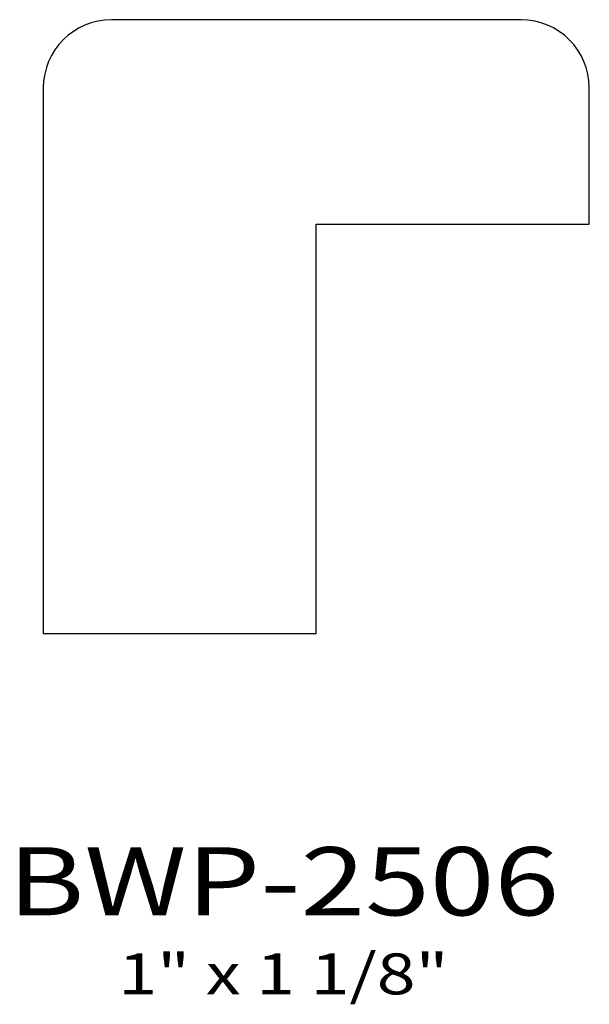
# Model space of a CAD drawing. Extents: x 9.95 to 10.99, y 6.03 to 7.84.
import ezdxf
from ezdxf.enums import TextEntityAlignment as Align

# ---------------------------------------------------------------- set-up
doc = ezdxf.new("R2010")
doc.units = 0
doc.header["$MEASUREMENT"] = 0
doc.layers.add('ALL', color=7, linetype='CONTINUOUS')
doc.styles.add('PANROMAN', font='par_____.pfb', dxfattribs={"width": 1.25, "oblique": 10, "height": 0.25})
doc.styles.add('TEST', font='ROMANC.SHX')

msp = doc.modelspace()

# ---------------------------------------------------------------- linework, layer by layer
at = {"layer": 'ALL', "color": 3}
for p, q in [((10.8662, 7.8369), (10.1162, 7.8369)), ((9.9912, 7.7119), (9.9912, 6.7119)), ((10.9912, 7.4619), (10.9912, 7.7119)), ((10.4912, 7.4619), (10.9912, 7.4619)), ((10.4912, 6.7119), (10.4912, 7.4619)), ((9.9912, 6.7119), (10.4912, 6.7119))]:
    msp.add_line(p, q, dxfattribs=at)
for centre, start, end in [((10.1162, 7.7119), 90, 180), ((10.8662, 7.7119), 0, 90)]:
    msp.add_arc(centre, 0.125, start, end, dxfattribs=at)

# ---------------------------------------------------------------- texts
at = {"layer": 'ALL', "color": 1, "width": 1.25}
for s, height, style, p in [('BWP-2506', 0.125, 'PANROMAN', (10.4311, 6.1949)), ('1" x 1 1/8"', 0.075, 'TEST', (10.4311, 6.0501))]:
    msp.add_text(s, height=height, dxfattribs=dict(at, style=style)).set_placement(p, align=Align.CENTER)

doc.saveas('drawing.dxf')
